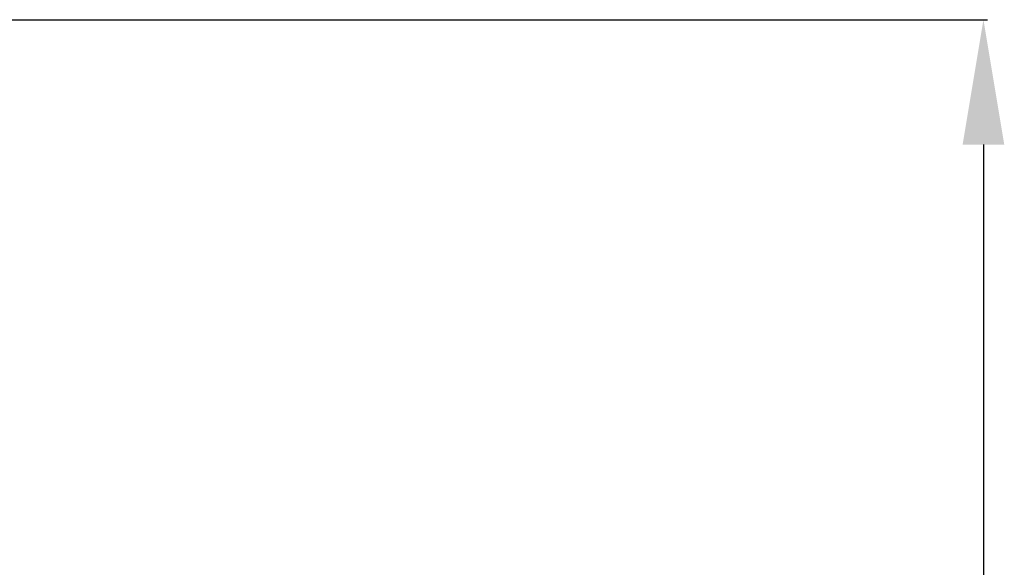
# Model space of a CAD drawing. Units: millimetres. Extents: x -1255 to 11985, y -2086 to 1922.
# Drawn here: x 3744 to 4044, y 56 to 223 of the extents above; entities that cross this region are included whole.
import ezdxf

# ---------------------------------------------------------------- set-up
doc = ezdxf.new("R2010")
doc.units = ezdxf.units.MM
doc.header["$PDSIZE"] = -1
doc.layers.add('ACO 10', color=10, linetype='Continuous')
doc.dimstyles.new('ISO-25', dxfattribs={"dimtxt": 2.5, "dimasz": 2.5, "dimexe": 1.25, "dimexo": 0.625, "dimtad": 1, "dimtxsty": 'Standard', "dimcen": 2.5, "dimadec": 0, "dimazin": 0, "dimtfac": 1, "dimtmove": 0, "dimatfit": 3, "dimfxl": 0, "dimarcsym": 0})

# ---------------------------------------------------------------- blocks, each defined once
blk = doc.blocks.new('*D30')
at = {"layer": 'ACO 10', "color": 0, "linetype": 'Continuous', "lineweight": -2, "transparency": 16777216}
for p, q in [((25.7, 1059.7), (534.75, 1059.7)), ((533.5, 1021.7), (533.5, 156.53)), ((0.62, 118.53), (534.75, 118.53))]:
    blk.add_line(p, q, dxfattribs=at)
at = {"layer": 'ACO 10', "color": 0, "linetype": 'Continuous', "transparency": 16777216}
for points in [[(527.17, 1021.7), (539.83, 1021.7), (533.5, 1059.7)], [(527.17, 156.53), (539.83, 156.53), (533.5, 118.53)]]:
    blk.add_solid(points, dxfattribs=at)
at = {"layer": 'Defpoints', "color": 0, "linetype": 'Continuous', "transparency": 16777216}
for p in [(25.07, 1059.7), (0, 118.53), (533.5, 118.53)]:
    blk.add_point(p, dxfattribs=at)
at = {"layer": 'ACO 10', "color": 0, "linetype": 'Continuous', "lineweight": 0, "transparency": 16777216, "insert": (504.87, 589.12), "char_height": 28, "attachment_point": 2, "rotation": 90}
blk.add_mtext('950mm', dxfattribs=at)
blk = doc.blocks.new('sec1')
at = {"layer": 'ACO 10', "linetype": 'Continuous', "lineweight": 0}
dim = blk.add_linear_dim(base=(533.5, 118.529), p1=(25.075, 1059.701), p2=(0, 118.529), angle=90, text='950mm', dimstyle='ISO-25', override={"dimtxt": 28, "dimasz": 38}, dxfattribs=at)
dim.commit()
dim.dimension.update_dxf_attribs({"geometry": '*D30', "text_midpoint": (533.5, 589.115), "dimtype": 160})

msp = doc.modelspace()

# ---------------------------------------------------------------- block references
msp.add_blockref('sec1', (3503.68, -837.17))

doc.saveas('drawing.dxf')
